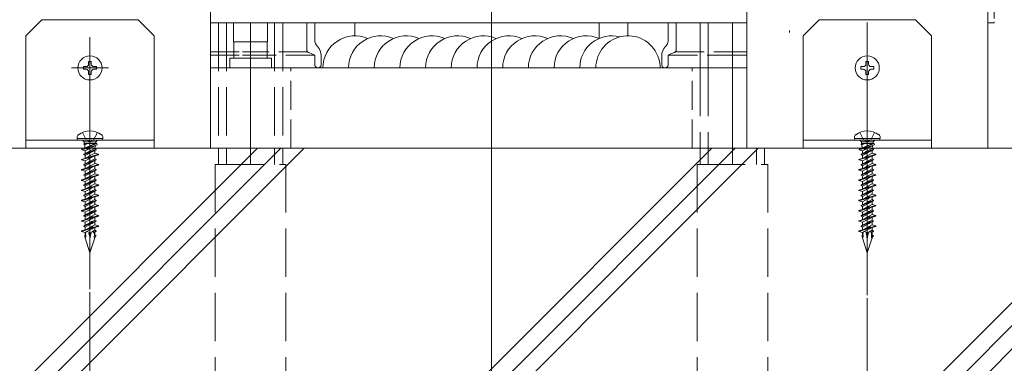
# Model space of a CAD drawing. Extents: x 0 to 4110, y 0 to 6413.
# Drawn here: x 2971 to 3278, y 4709 to 4816 of the extents above; entities that cross this region are included whole.
import ezdxf

# ---------------------------------------------------------------- set-up
doc = ezdxf.new("R2010")
doc.units = 0
for name, pattern in [('YCENTER_1', [13, 10, -1, 1, -1]), ('YDIVIDE_1', [15, 10, -1, 1, -1, 1, -1]), ('YHIDDEN_1', [4, 3, -1])]:
    doc.linetypes.add(name, pattern=pattern)
for name, color, linetype, lineweight in [('YKK_12', 2, 'CONTINUOUS', 13), ('YKK_13', 4, 'CONTINUOUS', 13), ('YKK_D', 6, 'CONTINUOUS', 13), ('YSS_K', 3, 'CONTINUOUS', 13)]:
    doc.layers.add(name, color=color, linetype=linetype, lineweight=lineweight)

msp = doc.modelspace()

# ---------------------------------------------------------------- linework, layer by layer
at = {"layer": 'YKK_12', "ltscale": 10}
msp.add_line((3118, 5329.05), (3118, 4396.05), dxfattribs=at)
at = {"layer": 'YKK_12', "linetype": 'YHIDDEN_1'}
msp.add_line((3274.5, 4839.41), (3274.5, 4815.05), dxfattribs=at)
at = {"layer": 'YKK_12'}
for p, q in [((3030.5, 4815.05), (3197.5, 4815.05)), ((3272.5, 4815.05), (3274.5, 4815.05))]:
    msp.add_line(p, q, dxfattribs=at)
at = {"layer": 'YKK_13'}
for p, q in [((3030.5, 4776.05), (3030.5, 4824.05)), ((3197.5, 4824.05), (3197.5, 4776.05)), ((3272.5, 4776.05), (3272.5, 4824.05)), ((2978, 4816.05), (2973, 4811.05)), ((3008, 4816.05), (2978, 4816.05)), ((3008, 4816.05), (3013, 4811.05)), ((3220, 4816.05), (3215, 4811.05)), ((3250, 4816.05), (3220, 4816.05)), ((3250, 4816.05), (3255, 4811.05)), ((3037.68, 4809.15), (3037.68, 4815.05)), ((3048.32, 4809.15), (3048.32, 4815.05)), ((3062.99, 4809.78), (3062.99, 4815.05)), ((3075.5, 4811.05), (3075.5, 4815.05)), ((3160.5, 4811.05), (3160.5, 4815.05)), ((3173.01, 4809.78), (3173.01, 4815.05)), ((3235, 4730.38), (3235, 4815.22)), ((2973, 4811.05), (2973, 4776.05)), ((2993, 4810.59), (2993, 4732.26)), ((3013, 4776.05), (3013, 4811.05)), ((3210.8, 4812.65), (3210.8, 4812.05)), ((3215, 4811.05), (3215, 4776.05)), ((3255, 4776.05), (3255, 4811.05)), ((2993, 4795.3), (2993, 4806.8)), ((3045.5, 4809.15), (3037.68, 4809.15)), ((3037.8, 4809.15), (3045.5, 4809.15)), ((3037.8, 4804.05), (3037.8, 4809.15)), ((3048.2, 4809.15), (3040.5, 4809.15)), ((3040.5, 4809.15), (3048.32, 4809.15)), ((3048.2, 4804.05), (3048.2, 4809.15)), ((3235, 4795.3), (3235, 4806.8)), ((3036.5, 4804.05), (3045.5, 4804.05)), ((3036.5, 4801.05), (3036.5, 4804.05)), ((3049.5, 4804.05), (3040.5, 4804.05)), ((3049.5, 4801.05), (3049.5, 4804.05)), ((3064.99, 4804.88), (3064.99, 4802.05)), ((3171.01, 4804.88), (3171.01, 4802.05)), ((2987.25, 4801.05), (2998.75, 4801.05)), ((2991.77, 4801.46), (2990.95, 4801.46)), ((2990.95, 4801.46), (2990.95, 4800.64)), ((2990.95, 4800.64), (2991.77, 4800.64)), ((2993.41, 4803.1), (2992.59, 4803.1)), ((2992.59, 4803.1), (2992.59, 4802.28)), ((2993.41, 4802.28), (2993.41, 4803.1)), ((2995.05, 4801.46), (2994.23, 4801.46)), ((2994.23, 4800.64), (2995.05, 4800.64)), ((2995.05, 4800.64), (2995.05, 4801.46)), ((3030.5, 4801.05), (3043, 4801.05)), ((3040.5, 4801.05), (3049.5, 4801.05)), ((3042.99, 4801.05), (3042.98, 4801.05)), ((3063.99, 4801.05), (3042.98, 4801.05)), ((3053, 4801.05), (3197.5, 4801.05)), ((3160.5, 4801.05), (3075.5, 4801.05)), ((3233.77, 4801.46), (3232.95, 4801.46)), ((3232.95, 4801.46), (3232.95, 4800.64)), ((3232.95, 4800.64), (3233.77, 4800.64)), ((3235.41, 4803.1), (3234.59, 4803.1)), ((3234.59, 4803.1), (3234.59, 4802.28)), ((3235.41, 4802.28), (3235.41, 4803.1)), ((3237.05, 4801.46), (3236.23, 4801.46)), ((3236.23, 4800.64), (3237.05, 4800.64)), ((3237.05, 4800.64), (3237.05, 4801.46)), ((2992.59, 4799.82), (2992.59, 4799)), ((2992.59, 4799), (2993.41, 4799)), ((2993.41, 4799), (2993.41, 4799.82)), ((3234.59, 4799.82), (3234.59, 4799)), ((3234.59, 4799), (3235.41, 4799)), ((3235.41, 4799), (3235.41, 4799.82)), ((2993, 4783.55), (2993, 4770.95)), ((2993, 4782.53), (2993, 4742.46)), ((3235, 4783.55), (3235, 4770.95)), ((3235, 4782.53), (3235, 4742.46)), ((2989, 4779.48), (2989, 4779.05)), ((2990.7, 4781), (2991.86, 4778.69)), ((2995.3, 4781), (2994.14, 4778.69)), ((2997, 4779.48), (2997, 4779.05)), ((3231, 4779.48), (3231, 4779.05)), ((3232.7, 4781), (3233.86, 4778.69)), ((3237.3, 4781), (3236.14, 4778.69)), ((3239, 4779.48), (3239, 4779.05)), ((3013, 4778.55), (2973, 4778.55)), ((2989, 4779.05), (2997, 4779.05)), ((2989.5, 4778.55), (2996.5, 4778.55)), ((2992.03, 4776.36), (2990.49, 4775.81)), ((2991.16, 4778.05), (2990.66, 4778.55)), ((2991.83, 4777.5), (2991.13, 4777.21)), ((2991.14, 4777.35), (2991.13, 4777.21)), ((2991.13, 4777.21), (2991.36, 4777.08)), ((2991.61, 4777.55), (2991.14, 4777.35)), ((2991.14, 4777.35), (2991.33, 4777.46)), ((2991.16, 4778.05), (2991.16, 4777.55)), ((2994.84, 4778.05), (2991.16, 4778.05)), ((2994.95, 4777.55), (2991.16, 4777.55)), ((2991.54, 4777.55), (2991.33, 4777.46)), ((2992.33, 4777.55), (2991.36, 4777.08)), ((2991.36, 4777.08), (2991.42, 4776.14)), ((2991.48, 4775.3), (2994.49, 4776.85)), ((2991.83, 4777.55), (2991.83, 4777.5)), ((2991.83, 4777.5), (2992.05, 4777.42)), ((2991.86, 4778.69), (2993, 4778.08)), ((2991.89, 4776.03), (2992.03, 4776.36)), ((2992.05, 4777.42), (2991.99, 4777.55)), ((2992.1, 4776.38), (2992.03, 4776.36)), ((2994.55, 4777.55), (2992.1, 4776.38)), ((2992.1, 4776.38), (2992.26, 4775.71)), ((2992.28, 4776.46), (2992.27, 4775.71)), ((2992.27, 4775.71), (2992.62, 4776.26)), ((2992.31, 4776.46), (2992.28, 4776.46)), ((2995.16, 4777.49), (2992.31, 4776.46)), ((2992.62, 4776.26), (2992.31, 4776.46)), ((2995.24, 4777.09), (2992.62, 4776.26)), ((2994.14, 4778.69), (2993, 4778.08)), ((2994.63, 4776.9), (2994.56, 4775.93)), ((2995.34, 4778.55), (2994.84, 4778.05)), ((2994.84, 4778.05), (2994.84, 4777.55)), ((2995.16, 4777.49), (2994.92, 4777.55)), ((2995.16, 4777.49), (2995.24, 4777.09)), ((3255, 4778.55), (3215, 4778.55)), ((3231, 4779.05), (3239, 4779.05)), ((3231.5, 4778.55), (3238.5, 4778.55)), ((3234.03, 4776.36), (3232.49, 4775.81)), ((3233.16, 4778.05), (3232.66, 4778.55)), ((3233.83, 4777.5), (3233.13, 4777.21)), ((3233.14, 4777.35), (3233.13, 4777.21)), ((3233.13, 4777.21), (3233.36, 4777.08)), ((3233.61, 4777.55), (3233.14, 4777.35)), ((3233.14, 4777.35), (3233.33, 4777.46)), ((3233.16, 4778.05), (3233.16, 4777.55)), ((3236.84, 4778.05), (3233.16, 4778.05)), ((3236.95, 4777.55), (3233.16, 4777.55)), ((3233.54, 4777.55), (3233.33, 4777.46)), ((3234.33, 4777.55), (3233.36, 4777.08)), ((3233.36, 4777.08), (3233.42, 4776.14)), ((3233.48, 4775.3), (3236.49, 4776.85)), ((3233.83, 4777.55), (3233.83, 4777.5)), ((3233.83, 4777.5), (3234.05, 4777.42)), ((3233.86, 4778.69), (3235, 4778.08)), ((3233.89, 4776.03), (3234.03, 4776.36)), ((3234.05, 4777.42), (3233.99, 4777.55)), ((3234.1, 4776.38), (3234.03, 4776.36)), ((3236.55, 4777.55), (3234.1, 4776.38)), ((3234.1, 4776.38), (3234.26, 4775.71)), ((3234.28, 4776.46), (3234.27, 4775.71)), ((3234.27, 4775.71), (3234.62, 4776.26)), ((3234.31, 4776.46), (3234.28, 4776.46)), ((3237.16, 4777.49), (3234.31, 4776.46)), ((3234.62, 4776.26), (3234.31, 4776.46)), ((3237.24, 4777.09), (3234.62, 4776.26)), ((3236.14, 4778.69), (3235, 4778.08)), ((3236.63, 4776.9), (3236.56, 4775.93)), ((3237.34, 4778.55), (3236.84, 4778.05)), ((3236.84, 4778.05), (3236.84, 4777.55)), ((3237.16, 4777.49), (3236.92, 4777.55)), ((3237.16, 4777.49), (3237.24, 4777.09)), ((2955.5, 4776.05), (3030.5, 4776.05)), ((2983, 4776.05), (3023, 4776.05)), ((2992.37, 4773.19), (2990.33, 4772.58)), ((2992.38, 4773.04), (2990.33, 4772.43)), ((2991.89, 4776.03), (2990.45, 4775.58)), ((2990.49, 4775.81), (2990.45, 4775.58)), ((2990.45, 4775.58), (2991.48, 4775.3)), ((2992.31, 4774.65), (2991.1, 4774.15)), ((2992.31, 4774.55), (2991.1, 4774.05)), ((2991.1, 4774.15), (2991.5, 4774.38)), ((2991.1, 4774.15), (2991.1, 4774.05)), ((2991.1, 4774.05), (2991.5, 4773.82)), ((2994.5, 4775.97), (2991.5, 4774.38)), ((2994.5, 4775.41), (2991.5, 4773.82)), ((2991.5, 4775.3), (2991.5, 4774.38)), ((2991.5, 4773.82), (2991.5, 4772.93)), ((2991.5, 4772.12), (2994.35, 4773.63)), ((2994.5, 4774.49), (2991.65, 4772.97)), ((2992.26, 4775.71), (2991.89, 4776.03)), ((2992.31, 4774.65), (2992.7, 4775.01)), ((2992.31, 4774.55), (2992.31, 4774.65)), ((2992.72, 4774.46), (2992.31, 4774.55)), ((2992.37, 4773.19), (2992.76, 4773.56)), ((2992.38, 4773.04), (2992.37, 4773.19)), ((2992.79, 4772.8), (2992.38, 4773.04)), ((2992.7, 4775.01), (2993.1, 4774.98)), ((2992.7, 4775.01), (2992.72, 4774.46)), ((2993.1, 4774.88), (2992.72, 4774.46)), ((2992.76, 4773.56), (2993.16, 4773.43)), ((2992.76, 4773.56), (2992.79, 4772.8)), ((2993.17, 4773.28), (2992.79, 4772.8)), ((2994.9, 4775.74), (2993.1, 4774.98)), ((2994.9, 4775.64), (2993.1, 4774.88)), ((2993.1, 4774.98), (2993.1, 4774.88)), ((2995.67, 4774.17), (2993.16, 4773.43)), ((2993.16, 4773.43), (2993.17, 4773.28)), ((2995.67, 4774.02), (2993.17, 4773.28)), ((2994.9, 4775.74), (2994.5, 4775.97)), ((2994.9, 4775.64), (2994.5, 4775.41)), ((2994.5, 4775.41), (2994.5, 4774.49)), ((2995.67, 4774.17), (2994.5, 4774.49)), ((2994.5, 4773.67), (2994.5, 4772.79)), ((2994.9, 4775.74), (2994.9, 4775.64)), ((2995.67, 4774.17), (2995.67, 4774.02)), ((3197.5, 4776.05), (3272.5, 4776.05)), ((3215, 4776.05), (3255, 4776.05)), ((3234.37, 4773.19), (3232.33, 4772.58)), ((3234.38, 4773.04), (3232.33, 4772.43)), ((3233.89, 4776.03), (3232.45, 4775.58)), ((3232.49, 4775.81), (3232.45, 4775.58)), ((3232.45, 4775.58), (3233.48, 4775.3)), ((3234.31, 4774.65), (3233.1, 4774.15)), ((3234.31, 4774.55), (3233.1, 4774.05)), ((3233.1, 4774.15), (3233.5, 4774.38)), ((3233.1, 4774.15), (3233.1, 4774.05)), ((3233.1, 4774.05), (3233.5, 4773.82)), ((3236.5, 4775.97), (3233.5, 4774.38)), ((3236.5, 4775.41), (3233.5, 4773.82)), ((3233.5, 4775.3), (3233.5, 4774.38)), ((3233.5, 4773.82), (3233.5, 4772.93)), ((3233.5, 4772.12), (3236.35, 4773.63)), ((3236.5, 4774.49), (3233.65, 4772.97)), ((3234.26, 4775.71), (3233.89, 4776.03)), ((3234.31, 4774.65), (3234.7, 4775.01)), ((3234.31, 4774.55), (3234.31, 4774.65)), ((3234.72, 4774.46), (3234.31, 4774.55)), ((3234.37, 4773.19), (3234.76, 4773.56)), ((3234.38, 4773.04), (3234.37, 4773.19)), ((3234.79, 4772.8), (3234.38, 4773.04)), ((3234.7, 4775.01), (3235.1, 4774.98)), ((3234.7, 4775.01), (3234.72, 4774.46)), ((3235.1, 4774.88), (3234.72, 4774.46)), ((3234.76, 4773.56), (3235.16, 4773.43)), ((3234.76, 4773.56), (3234.79, 4772.8)), ((3235.17, 4773.28), (3234.79, 4772.8)), ((3236.9, 4775.74), (3235.1, 4774.98)), ((3236.9, 4775.64), (3235.1, 4774.88)), ((3235.1, 4774.98), (3235.1, 4774.88)), ((3237.67, 4774.17), (3235.16, 4773.43)), ((3235.16, 4773.43), (3235.17, 4773.28)), ((3237.67, 4774.02), (3235.17, 4773.28)), ((3236.9, 4775.74), (3236.5, 4775.97)), ((3236.9, 4775.64), (3236.5, 4775.41)), ((3236.5, 4775.41), (3236.5, 4774.49)), ((3237.67, 4774.17), (3236.5, 4774.49)), ((3236.5, 4773.67), (3236.5, 4772.79)), ((3236.9, 4775.74), (3236.9, 4775.64)), ((3237.67, 4774.17), (3237.67, 4774.02)), ((2990.33, 4772.58), (2990.33, 4772.43)), ((2990.33, 4772.43), (2991.5, 4772.12)), ((2992.5, 4770.05), (2990.33, 4769.4)), ((2992.44, 4771.53), (2991.1, 4770.97)), ((2992.45, 4771.43), (2991.1, 4770.87)), ((2991.1, 4770.97), (2991.5, 4771.2)), ((2991.1, 4770.97), (2991.1, 4770.87)), ((2991.1, 4770.87), (2991.5, 4770.64)), ((2994.5, 4772.79), (2991.5, 4771.2)), ((2994.5, 4772.23), (2991.5, 4770.64)), ((2991.5, 4772.12), (2991.5, 4771.2)), ((2991.5, 4770.64), (2991.5, 4769.75)), ((2991.5, 4768.94), (2994.35, 4770.45)), ((2994.5, 4771.31), (2991.65, 4769.79)), ((2992.44, 4771.53), (2992.83, 4771.9)), ((2992.45, 4771.43), (2992.44, 4771.53)), ((2992.85, 4771.35), (2992.45, 4771.43)), ((2992.5, 4770.05), (2992.89, 4770.45)), ((2992.51, 4769.9), (2992.5, 4770.05)), ((2992.83, 4771.9), (2993.23, 4771.86)), ((2992.83, 4771.9), (2992.85, 4771.35)), ((2993.23, 4771.76), (2992.85, 4771.35)), ((2992.89, 4770.45), (2993.29, 4770.28)), ((2992.89, 4770.45), (2992.92, 4769.69)), ((2993.3, 4770.14), (2992.92, 4769.69)), ((2994.9, 4772.56), (2993.23, 4771.86)), ((2994.9, 4772.46), (2993.23, 4771.76)), ((2993.23, 4771.86), (2993.23, 4771.76)), ((2995.67, 4770.99), (2993.29, 4770.28)), ((2993.29, 4770.28), (2993.3, 4770.14)), ((2995.67, 4770.84), (2993.3, 4770.14)), ((2994.9, 4772.56), (2994.5, 4772.79)), ((2994.9, 4772.46), (2994.5, 4772.23)), ((2994.5, 4772.23), (2994.5, 4771.31)), ((2995.67, 4770.99), (2994.5, 4771.31)), ((2994.5, 4770.49), (2994.5, 4769.61)), ((2994.9, 4772.56), (2994.9, 4772.46)), ((2995.67, 4770.99), (2995.67, 4770.84)), ((3232.33, 4772.58), (3232.33, 4772.43)), ((3232.33, 4772.43), (3233.5, 4772.12)), ((3234.5, 4770.05), (3232.33, 4769.4)), ((3234.44, 4771.53), (3233.1, 4770.97)), ((3234.45, 4771.43), (3233.1, 4770.87)), ((3233.1, 4770.97), (3233.5, 4771.2)), ((3233.1, 4770.97), (3233.1, 4770.87)), ((3233.1, 4770.87), (3233.5, 4770.64)), ((3236.5, 4772.79), (3233.5, 4771.2)), ((3236.5, 4772.23), (3233.5, 4770.64)), ((3233.5, 4772.12), (3233.5, 4771.2)), ((3233.5, 4770.64), (3233.5, 4769.75)), ((3233.5, 4768.94), (3236.35, 4770.45)), ((3236.5, 4771.31), (3233.65, 4769.79)), ((3234.44, 4771.53), (3234.83, 4771.9)), ((3234.45, 4771.43), (3234.44, 4771.53)), ((3234.85, 4771.35), (3234.45, 4771.43)), ((3234.5, 4770.05), (3234.89, 4770.45)), ((3234.51, 4769.9), (3234.5, 4770.05)), ((3234.83, 4771.9), (3235.23, 4771.86)), ((3234.83, 4771.9), (3234.85, 4771.35)), ((3235.23, 4771.76), (3234.85, 4771.35)), ((3234.89, 4770.45), (3235.29, 4770.28)), ((3234.89, 4770.45), (3234.92, 4769.69)), ((3235.3, 4770.14), (3234.92, 4769.69)), ((3236.9, 4772.56), (3235.23, 4771.86)), ((3236.9, 4772.46), (3235.23, 4771.76)), ((3235.23, 4771.86), (3235.23, 4771.76)), ((3237.67, 4770.99), (3235.29, 4770.28)), ((3235.29, 4770.28), (3235.3, 4770.14)), ((3237.67, 4770.84), (3235.3, 4770.14)), ((3236.9, 4772.56), (3236.5, 4772.79)), ((3236.9, 4772.46), (3236.5, 4772.23)), ((3236.5, 4772.23), (3236.5, 4771.31)), ((3237.67, 4770.99), (3236.5, 4771.31)), ((3236.5, 4770.49), (3236.5, 4769.61)), ((3236.9, 4772.56), (3236.9, 4772.46)), ((3237.67, 4770.99), (3237.67, 4770.84)), ((2992.51, 4769.9), (2990.33, 4769.25)), ((2990.33, 4769.4), (2990.33, 4769.25)), ((2990.33, 4769.25), (2991.5, 4768.94)), ((2992.64, 4766.91), (2990.33, 4766.22)), ((2992.57, 4768.4), (2991.1, 4767.79)), ((2992.58, 4768.3), (2991.1, 4767.69)), ((2991.1, 4767.79), (2991.5, 4768.02)), ((2991.1, 4767.79), (2991.1, 4767.69)), ((2991.1, 4767.69), (2991.5, 4767.46)), ((2994.5, 4769.61), (2991.5, 4768.02)), ((2994.5, 4769.05), (2991.5, 4767.46)), ((2991.5, 4768.94), (2991.5, 4768.02)), ((2991.5, 4767.46), (2991.5, 4766.57)), ((2991.5, 4765.76), (2994.35, 4767.27)), ((2994.5, 4768.13), (2991.65, 4766.61)), ((2992.92, 4769.69), (2992.51, 4769.9)), ((2992.57, 4768.4), (2992.96, 4768.79)), ((2992.58, 4768.3), (2992.57, 4768.4)), ((2992.98, 4768.24), (2992.58, 4768.3)), ((2992.64, 4766.91), (2993.02, 4767.34)), ((2992.64, 4766.76), (2992.64, 4766.91)), ((2992.96, 4768.79), (2993.36, 4768.73)), ((2992.96, 4768.79), (2992.98, 4768.24)), ((2993.36, 4768.63), (2992.98, 4768.24)), ((2993.02, 4767.34), (2993.43, 4767.14)), ((2993.02, 4767.34), (2993.05, 4766.58)), ((2993.43, 4767), (2993.05, 4766.58)), ((2994.9, 4769.38), (2993.36, 4768.73)), ((2994.9, 4769.28), (2993.36, 4768.63)), ((2993.36, 4768.73), (2993.36, 4768.63)), ((2995.67, 4767.81), (2993.43, 4767.14)), ((2995.67, 4767.66), (2993.43, 4767)), ((2993.43, 4767.14), (2993.43, 4767)), ((2994.9, 4769.38), (2994.5, 4769.61)), ((2994.9, 4769.28), (2994.5, 4769.05)), ((2994.5, 4769.05), (2994.5, 4768.13)), ((2995.67, 4767.81), (2994.5, 4768.13)), ((2994.5, 4767.31), (2994.5, 4766.43)), ((2994.9, 4769.38), (2994.9, 4769.28)), ((2995.67, 4767.81), (2995.67, 4767.66)), ((3234.51, 4769.9), (3232.33, 4769.25)), ((3232.33, 4769.4), (3232.33, 4769.25)), ((3232.33, 4769.25), (3233.5, 4768.94)), ((3234.64, 4766.91), (3232.33, 4766.22)), ((3234.57, 4768.4), (3233.1, 4767.79)), ((3234.58, 4768.3), (3233.1, 4767.69)), ((3233.1, 4767.79), (3233.5, 4768.02)), ((3233.1, 4767.79), (3233.1, 4767.69)), ((3233.1, 4767.69), (3233.5, 4767.46)), ((3236.5, 4769.61), (3233.5, 4768.02)), ((3236.5, 4769.05), (3233.5, 4767.46)), ((3233.5, 4768.94), (3233.5, 4768.02)), ((3233.5, 4767.46), (3233.5, 4766.57)), ((3233.5, 4765.76), (3236.35, 4767.27)), ((3236.5, 4768.13), (3233.65, 4766.61)), ((3234.92, 4769.69), (3234.51, 4769.9)), ((3234.57, 4768.4), (3234.96, 4768.79)), ((3234.58, 4768.3), (3234.57, 4768.4)), ((3234.98, 4768.24), (3234.58, 4768.3)), ((3234.64, 4766.91), (3235.02, 4767.34)), ((3234.64, 4766.76), (3234.64, 4766.91)), ((3234.96, 4768.79), (3235.36, 4768.73)), ((3234.96, 4768.79), (3234.98, 4768.24)), ((3235.36, 4768.63), (3234.98, 4768.24)), ((3235.02, 4767.34), (3235.43, 4767.14)), ((3235.02, 4767.34), (3235.05, 4766.58)), ((3235.43, 4767), (3235.05, 4766.58)), ((3236.9, 4769.38), (3235.36, 4768.73)), ((3236.9, 4769.28), (3235.36, 4768.63)), ((3235.36, 4768.73), (3235.36, 4768.63)), ((3237.67, 4767.81), (3235.43, 4767.14)), ((3237.67, 4767.66), (3235.43, 4767)), ((3235.43, 4767.14), (3235.43, 4767)), ((3236.9, 4769.38), (3236.5, 4769.61)), ((3236.9, 4769.28), (3236.5, 4769.05)), ((3236.5, 4769.05), (3236.5, 4768.13)), ((3237.67, 4767.81), (3236.5, 4768.13)), ((3236.5, 4767.31), (3236.5, 4766.43)), ((3236.9, 4769.38), (3236.9, 4769.28)), ((3237.67, 4767.81), (3237.67, 4767.66)), ((2992.64, 4766.76), (2990.33, 4766.07)), ((2990.33, 4766.22), (2990.33, 4766.07)), ((2990.33, 4766.07), (2991.5, 4765.76)), ((2992.7, 4765.28), (2991.1, 4764.61)), ((2992.71, 4765.18), (2991.1, 4764.51)), ((2991.1, 4764.61), (2991.5, 4764.84)), ((2991.1, 4764.61), (2991.1, 4764.51)), ((2991.1, 4764.51), (2991.5, 4764.28)), ((2994.5, 4766.43), (2991.5, 4764.84)), ((2994.5, 4765.87), (2991.5, 4764.28)), ((2991.5, 4765.76), (2991.5, 4764.84)), ((2991.5, 4764.28), (2991.5, 4763.39)), ((2991.5, 4762.58), (2994.35, 4764.09)), ((2994.5, 4764.95), (2991.65, 4763.43)), ((2993.05, 4766.58), (2992.64, 4766.76)), ((2992.7, 4765.28), (2993.09, 4765.68)), ((2992.71, 4765.18), (2992.7, 4765.28)), ((2993.11, 4765.13), (2992.71, 4765.18)), ((2992.77, 4763.77), (2993.15, 4764.23)), ((2993.09, 4765.68), (2993.49, 4765.61)), ((2993.09, 4765.68), (2993.11, 4765.13)), ((2993.5, 4765.51), (2993.11, 4765.13)), ((2993.15, 4764.23), (2993.56, 4764)), ((2993.15, 4764.23), (2993.18, 4763.47)), ((2993.56, 4763.85), (2993.18, 4763.47)), ((2994.9, 4766.2), (2993.49, 4765.61)), ((2993.49, 4765.61), (2993.5, 4765.51)), ((2994.9, 4766.1), (2993.5, 4765.51)), ((2995.67, 4764.63), (2993.56, 4764)), ((2995.67, 4764.48), (2993.56, 4763.85)), ((2993.56, 4764), (2993.56, 4763.85)), ((2994.9, 4766.2), (2994.5, 4766.43)), ((2994.9, 4766.1), (2994.5, 4765.87)), ((2994.5, 4765.87), (2994.5, 4764.95)), ((2995.67, 4764.63), (2994.5, 4764.95)), ((2994.5, 4764.13), (2994.5, 4763.25)), ((2994.9, 4766.2), (2994.9, 4766.1)), ((2995.67, 4764.63), (2995.67, 4764.48)), ((3234.64, 4766.76), (3232.33, 4766.07)), ((3232.33, 4766.22), (3232.33, 4766.07)), ((3232.33, 4766.07), (3233.5, 4765.76)), ((3234.7, 4765.28), (3233.1, 4764.61)), ((3234.71, 4765.18), (3233.1, 4764.51)), ((3233.1, 4764.61), (3233.5, 4764.84)), ((3233.1, 4764.61), (3233.1, 4764.51)), ((3233.1, 4764.51), (3233.5, 4764.28)), ((3236.5, 4766.43), (3233.5, 4764.84)), ((3236.5, 4765.87), (3233.5, 4764.28)), ((3233.5, 4765.76), (3233.5, 4764.84)), ((3233.5, 4764.28), (3233.5, 4763.39)), ((3233.5, 4762.58), (3236.35, 4764.09)), ((3236.5, 4764.95), (3233.65, 4763.43)), ((3235.05, 4766.58), (3234.64, 4766.76)), ((3234.7, 4765.28), (3235.09, 4765.68)), ((3234.71, 4765.18), (3234.7, 4765.28)), ((3235.11, 4765.13), (3234.71, 4765.18)), ((3234.77, 4763.77), (3235.15, 4764.23)), ((3235.09, 4765.68), (3235.49, 4765.61)), ((3235.09, 4765.68), (3235.11, 4765.13)), ((3235.5, 4765.51), (3235.11, 4765.13)), ((3235.15, 4764.23), (3235.56, 4764)), ((3235.15, 4764.23), (3235.18, 4763.47)), ((3235.56, 4763.85), (3235.18, 4763.47)), ((3236.9, 4766.2), (3235.49, 4765.61)), ((3235.49, 4765.61), (3235.5, 4765.51)), ((3236.9, 4766.1), (3235.5, 4765.51)), ((3237.67, 4764.63), (3235.56, 4764)), ((3237.67, 4764.48), (3235.56, 4763.85)), ((3235.56, 4764), (3235.56, 4763.85)), ((3236.9, 4766.2), (3236.5, 4766.43)), ((3236.9, 4766.1), (3236.5, 4765.87)), ((3236.5, 4765.87), (3236.5, 4764.95)), ((3237.67, 4764.63), (3236.5, 4764.95)), ((3236.5, 4764.13), (3236.5, 4763.25)), ((3236.9, 4766.2), (3236.9, 4766.1)), ((3237.67, 4764.63), (3237.67, 4764.48)), ((2992.77, 4763.77), (2990.33, 4763.04)), ((2992.77, 4763.62), (2990.33, 4762.89)), ((2990.33, 4763.04), (2990.33, 4762.89)), ((2990.33, 4762.89), (2991.5, 4762.58)), ((2992.84, 4762.15), (2991.1, 4761.43)), ((2992.84, 4762.05), (2991.1, 4761.33)), ((2991.1, 4761.43), (2991.5, 4761.66)), ((2991.1, 4761.43), (2991.1, 4761.33)), ((2991.1, 4761.33), (2991.5, 4761.1)), ((2994.5, 4763.25), (2991.5, 4761.66)), ((2994.5, 4762.69), (2991.5, 4761.1)), ((2991.5, 4762.58), (2991.5, 4761.66)), ((2991.5, 4761.1), (2991.5, 4760.21)), ((2991.5, 4759.4), (2994.35, 4760.91)), ((2994.5, 4761.77), (2991.65, 4760.25)), ((2992.77, 4763.62), (2992.77, 4763.77)), ((2993.18, 4763.47), (2992.77, 4763.62)), ((2992.84, 4762.15), (2993.22, 4762.57)), ((2992.84, 4762.05), (2992.84, 4762.15)), ((2993.24, 4762.02), (2992.84, 4762.05)), ((2992.9, 4760.63), (2993.28, 4761.12)), ((2993.22, 4762.57), (2993.62, 4762.48)), ((2993.22, 4762.57), (2993.24, 4762.02)), ((2993.63, 4762.38), (2993.24, 4762.02)), ((2993.28, 4761.12), (2993.69, 4760.86)), ((2993.28, 4761.12), (2993.31, 4760.36)), ((2994.9, 4763.02), (2993.62, 4762.48)), ((2993.62, 4762.48), (2993.63, 4762.38)), ((2994.9, 4762.92), (2993.63, 4762.38)), ((2995.67, 4761.45), (2993.69, 4760.86)), ((2993.69, 4760.86), (2993.7, 4760.71)), ((2995.67, 4761.3), (2993.7, 4760.71)), ((2994.9, 4763.02), (2994.5, 4763.25)), ((2994.9, 4762.92), (2994.5, 4762.69)), ((2994.5, 4762.69), (2994.5, 4761.77)), ((2995.67, 4761.45), (2994.5, 4761.77)), ((2994.5, 4760.95), (2994.5, 4760.07)), ((2994.9, 4763.02), (2994.9, 4762.92)), ((2995.67, 4761.45), (2995.67, 4761.3)), ((3234.77, 4763.77), (3232.33, 4763.04)), ((3234.77, 4763.62), (3232.33, 4762.89)), ((3232.33, 4763.04), (3232.33, 4762.89)), ((3232.33, 4762.89), (3233.5, 4762.58)), ((3234.84, 4762.15), (3233.1, 4761.43)), ((3234.84, 4762.05), (3233.1, 4761.33)), ((3233.1, 4761.43), (3233.5, 4761.66)), ((3233.1, 4761.43), (3233.1, 4761.33)), ((3233.1, 4761.33), (3233.5, 4761.1)), ((3236.5, 4763.25), (3233.5, 4761.66)), ((3236.5, 4762.69), (3233.5, 4761.1)), ((3233.5, 4762.58), (3233.5, 4761.66)), ((3233.5, 4761.1), (3233.5, 4760.21)), ((3233.5, 4759.4), (3236.35, 4760.91)), ((3236.5, 4761.77), (3233.65, 4760.25)), ((3234.77, 4763.62), (3234.77, 4763.77)), ((3235.18, 4763.47), (3234.77, 4763.62)), ((3234.84, 4762.15), (3235.22, 4762.57)), ((3234.84, 4762.05), (3234.84, 4762.15)), ((3235.24, 4762.02), (3234.84, 4762.05)), ((3234.9, 4760.63), (3235.28, 4761.12)), ((3235.22, 4762.57), (3235.62, 4762.48)), ((3235.22, 4762.57), (3235.24, 4762.02)), ((3235.63, 4762.38), (3235.24, 4762.02)), ((3235.28, 4761.12), (3235.69, 4760.86)), ((3235.28, 4761.12), (3235.31, 4760.36)), ((3236.9, 4763.02), (3235.62, 4762.48)), ((3235.62, 4762.48), (3235.63, 4762.38)), ((3236.9, 4762.92), (3235.63, 4762.38)), ((3237.67, 4761.45), (3235.69, 4760.86)), ((3235.69, 4760.86), (3235.7, 4760.71)), ((3237.67, 4761.3), (3235.7, 4760.71)), ((3236.9, 4763.02), (3236.5, 4763.25)), ((3236.9, 4762.92), (3236.5, 4762.69)), ((3236.5, 4762.69), (3236.5, 4761.77)), ((3237.67, 4761.45), (3236.5, 4761.77)), ((3236.5, 4760.95), (3236.5, 4760.07)), ((3236.9, 4763.02), (3236.9, 4762.92)), ((3237.67, 4761.45), (3237.67, 4761.3)), ((2992.9, 4760.63), (2990.33, 4759.86)), ((2992.91, 4760.48), (2990.33, 4759.71)), ((2990.33, 4759.86), (2990.33, 4759.71)), ((2990.33, 4759.71), (2991.5, 4759.4)), ((2992.97, 4759.03), (2991.1, 4758.25)), ((2992.97, 4758.93), (2991.1, 4758.15)), ((2991.1, 4758.25), (2991.5, 4758.48)), ((2991.1, 4758.25), (2991.1, 4758.15)), ((2991.1, 4758.15), (2991.5, 4757.92)), ((2994.5, 4760.07), (2991.5, 4758.48)), ((2994.5, 4759.51), (2991.5, 4757.92)), ((2991.5, 4759.4), (2991.5, 4758.48)), ((2991.5, 4757.92), (2991.5, 4757.03)), ((2991.5, 4756.22), (2994.35, 4757.73)), ((2994.5, 4758.59), (2991.65, 4757.07)), ((2992.91, 4760.48), (2992.9, 4760.63)), ((2993.31, 4760.36), (2992.91, 4760.48)), ((2992.97, 4759.03), (2993.35, 4759.46)), ((2992.97, 4758.93), (2992.97, 4759.03)), ((2993.37, 4758.91), (2992.97, 4758.93)), ((2993.03, 4757.49), (2993.41, 4758.01)), ((2993.7, 4760.71), (2993.31, 4760.36)), ((2993.35, 4759.46), (2993.75, 4759.36)), ((2993.35, 4759.46), (2993.37, 4758.91)), ((2993.76, 4759.26), (2993.37, 4758.91)), ((2993.41, 4758.01), (2993.82, 4757.72)), ((2993.41, 4758.01), (2993.44, 4757.25)), ((2994.9, 4759.84), (2993.75, 4759.36)), ((2993.75, 4759.36), (2993.76, 4759.26)), ((2994.9, 4759.74), (2993.76, 4759.26)), ((2995.67, 4758.27), (2993.82, 4757.72)), ((2993.82, 4757.72), (2993.83, 4757.57)), ((2995.67, 4758.12), (2993.83, 4757.57)), ((2994.9, 4759.84), (2994.5, 4760.07)), ((2994.9, 4759.74), (2994.5, 4759.51)), ((2994.5, 4759.51), (2994.5, 4758.59)), ((2995.67, 4758.27), (2994.5, 4758.59)), ((2994.5, 4757.77), (2994.5, 4756.89)), ((2994.9, 4759.84), (2994.9, 4759.74)), ((2995.67, 4758.27), (2995.67, 4758.12)), ((3234.9, 4760.63), (3232.33, 4759.86)), ((3234.91, 4760.48), (3232.33, 4759.71)), ((3232.33, 4759.86), (3232.33, 4759.71)), ((3232.33, 4759.71), (3233.5, 4759.4)), ((3234.97, 4759.03), (3233.1, 4758.25)), ((3234.97, 4758.93), (3233.1, 4758.15)), ((3233.1, 4758.25), (3233.5, 4758.48)), ((3233.1, 4758.25), (3233.1, 4758.15)), ((3233.1, 4758.15), (3233.5, 4757.92)), ((3236.5, 4760.07), (3233.5, 4758.48)), ((3236.5, 4759.51), (3233.5, 4757.92)), ((3233.5, 4759.4), (3233.5, 4758.48)), ((3233.5, 4757.92), (3233.5, 4757.03)), ((3233.5, 4756.22), (3236.35, 4757.73)), ((3236.5, 4758.59), (3233.65, 4757.07)), ((3234.91, 4760.48), (3234.9, 4760.63)), ((3235.31, 4760.36), (3234.91, 4760.48)), ((3234.97, 4759.03), (3235.35, 4759.46)), ((3234.97, 4758.93), (3234.97, 4759.03)), ((3235.37, 4758.91), (3234.97, 4758.93)), ((3235.03, 4757.49), (3235.41, 4758.01)), ((3235.7, 4760.71), (3235.31, 4760.36)), ((3235.35, 4759.46), (3235.75, 4759.36)), ((3235.35, 4759.46), (3235.37, 4758.91)), ((3235.76, 4759.26), (3235.37, 4758.91)), ((3235.41, 4758.01), (3235.82, 4757.72)), ((3235.41, 4758.01), (3235.44, 4757.25)), ((3236.9, 4759.84), (3235.75, 4759.36)), ((3235.75, 4759.36), (3235.76, 4759.26)), ((3236.9, 4759.74), (3235.76, 4759.26)), ((3237.67, 4758.27), (3235.82, 4757.72)), ((3235.82, 4757.72), (3235.83, 4757.57)), ((3237.67, 4758.12), (3235.83, 4757.57)), ((3236.9, 4759.84), (3236.5, 4760.07)), ((3236.9, 4759.74), (3236.5, 4759.51)), ((3236.5, 4759.51), (3236.5, 4758.59)), ((3237.67, 4758.27), (3236.5, 4758.59)), ((3236.5, 4757.77), (3236.5, 4756.89)), ((3236.9, 4759.84), (3236.9, 4759.74)), ((3237.67, 4758.27), (3237.67, 4758.12)), ((2993.03, 4757.49), (2990.33, 4756.68)), ((2993.04, 4757.34), (2990.33, 4756.53)), ((2990.33, 4756.68), (2990.33, 4756.53)), ((2990.33, 4756.53), (2991.5, 4756.22)), ((2993.1, 4755.9), (2991.1, 4755.07)), ((2993.1, 4755.8), (2991.1, 4754.97)), ((2991.1, 4755.07), (2991.5, 4755.3)), ((2991.1, 4755.07), (2991.1, 4754.97)), ((2991.1, 4754.97), (2991.5, 4754.74)), ((2994.5, 4756.89), (2991.5, 4755.3)), ((2994.5, 4756.33), (2991.5, 4754.74)), ((2991.5, 4756.22), (2991.5, 4755.3)), ((2991.5, 4754.74), (2991.5, 4753.85)), ((2994.5, 4755.41), (2991.65, 4753.89)), ((2993.04, 4757.34), (2993.03, 4757.49)), ((2993.44, 4757.25), (2993.04, 4757.34)), ((2993.1, 4755.9), (2993.48, 4756.35)), ((2993.1, 4755.8), (2993.1, 4755.9)), ((2993.5, 4755.8), (2993.1, 4755.8)), ((2993.16, 4754.35), (2993.54, 4754.9)), ((2993.83, 4757.57), (2993.44, 4757.25)), ((2993.48, 4756.35), (2993.89, 4756.23)), ((2993.48, 4756.35), (2993.5, 4755.8)), ((2993.89, 4756.13), (2993.5, 4755.8)), ((2993.54, 4754.9), (2993.95, 4754.58)), ((2993.54, 4754.9), (2993.57, 4754.14)), ((2994.9, 4756.66), (2993.89, 4756.23)), ((2994.9, 4756.56), (2993.89, 4756.13)), ((2993.89, 4756.23), (2993.89, 4756.13)), ((2995.67, 4755.09), (2993.95, 4754.58)), ((2995.67, 4754.94), (2993.96, 4754.43)), ((2994.9, 4756.66), (2994.5, 4756.89)), ((2994.9, 4756.56), (2994.5, 4756.33)), ((2994.5, 4756.33), (2994.5, 4755.41)), ((2995.67, 4755.09), (2994.5, 4755.41)), ((2994.9, 4756.66), (2994.9, 4756.56)), ((2995.67, 4755.09), (2995.67, 4754.94)), ((3235.03, 4757.49), (3232.33, 4756.68)), ((3235.04, 4757.34), (3232.33, 4756.53)), ((3232.33, 4756.68), (3232.33, 4756.53)), ((3232.33, 4756.53), (3233.5, 4756.22)), ((3235.1, 4755.9), (3233.1, 4755.07)), ((3235.1, 4755.8), (3233.1, 4754.97)), ((3233.1, 4755.07), (3233.5, 4755.3)), ((3233.1, 4755.07), (3233.1, 4754.97)), ((3233.1, 4754.97), (3233.5, 4754.74)), ((3236.5, 4756.89), (3233.5, 4755.3)), ((3236.5, 4756.33), (3233.5, 4754.74)), ((3233.5, 4756.22), (3233.5, 4755.3)), ((3233.5, 4754.74), (3233.5, 4753.85)), ((3236.5, 4755.41), (3233.65, 4753.89)), ((3235.04, 4757.34), (3235.03, 4757.49)), ((3235.44, 4757.25), (3235.04, 4757.34)), ((3235.1, 4755.9), (3235.48, 4756.35)), ((3235.1, 4755.8), (3235.1, 4755.9)), ((3235.5, 4755.8), (3235.1, 4755.8)), ((3235.16, 4754.35), (3235.54, 4754.9)), ((3235.83, 4757.57), (3235.44, 4757.25)), ((3235.48, 4756.35), (3235.89, 4756.23)), ((3235.48, 4756.35), (3235.5, 4755.8)), ((3235.89, 4756.13), (3235.5, 4755.8)), ((3235.54, 4754.9), (3235.95, 4754.58)), ((3235.54, 4754.9), (3235.57, 4754.14)), ((3236.9, 4756.66), (3235.89, 4756.23)), ((3236.9, 4756.56), (3235.89, 4756.13)), ((3235.89, 4756.23), (3235.89, 4756.13)), ((3237.67, 4755.09), (3235.95, 4754.58)), ((3237.67, 4754.94), (3235.96, 4754.43)), ((3236.9, 4756.66), (3236.5, 4756.89)), ((3236.9, 4756.56), (3236.5, 4756.33)), ((3236.5, 4756.33), (3236.5, 4755.41)), ((3237.67, 4755.09), (3236.5, 4755.41)), ((3236.9, 4756.66), (3236.9, 4756.56)), ((3237.67, 4755.09), (3237.67, 4754.94)), ((2993.16, 4754.35), (2990.33, 4753.5)), ((2993.17, 4754.2), (2990.33, 4753.35)), ((2990.33, 4753.5), (2990.33, 4753.35)), ((2990.33, 4753.35), (2991.5, 4753.04)), ((2993.23, 4752.78), (2991.1, 4751.89)), ((2993.23, 4752.68), (2991.1, 4751.79)), ((2991.1, 4751.89), (2991.5, 4752.12)), ((2991.1, 4751.89), (2991.1, 4751.79)), ((2991.1, 4751.79), (2991.5, 4751.56)), ((2991.5, 4753.04), (2994.35, 4754.55)), ((2994.5, 4753.71), (2991.5, 4752.12)), ((2994.5, 4753.15), (2991.5, 4751.56)), ((2991.5, 4753.04), (2991.5, 4752.12)), ((2994.5, 4752.23), (2991.65, 4750.71)), ((2993.17, 4754.2), (2993.16, 4754.35)), ((2993.57, 4754.14), (2993.17, 4754.2)), ((2993.23, 4752.78), (2993.61, 4753.24)), ((2993.23, 4752.68), (2993.23, 4752.78)), ((2993.63, 4752.69), (2993.23, 4752.68)), ((2993.3, 4751.2), (2993.67, 4751.79)), ((2993.96, 4754.43), (2993.57, 4754.14)), ((2993.61, 4753.24), (2994.02, 4753.11)), ((2993.61, 4753.24), (2993.63, 4752.69)), ((2994.02, 4753.01), (2993.63, 4752.69)), ((2993.67, 4751.79), (2994.09, 4751.44)), ((2993.67, 4751.79), (2993.7, 4751.03)), ((2993.95, 4754.58), (2993.96, 4754.43)), ((2994.9, 4753.48), (2994.02, 4753.11)), ((2994.9, 4753.38), (2994.02, 4753.01)), ((2994.02, 4753.11), (2994.02, 4753.01)), ((2995.67, 4751.91), (2994.09, 4751.44)), ((2995.67, 4751.76), (2994.09, 4751.29)), ((2994.5, 4754.59), (2994.5, 4753.71)), ((2994.9, 4753.48), (2994.5, 4753.71)), ((2994.9, 4753.38), (2994.5, 4753.15)), ((2994.5, 4753.15), (2994.5, 4752.23)), ((2995.67, 4751.91), (2994.5, 4752.23)), ((2994.9, 4753.48), (2994.9, 4753.38)), ((2995.67, 4751.91), (2995.67, 4751.76)), ((3235.16, 4754.35), (3232.33, 4753.5)), ((3235.17, 4754.2), (3232.33, 4753.35)), ((3232.33, 4753.5), (3232.33, 4753.35)), ((3232.33, 4753.35), (3233.5, 4753.04)), ((3235.23, 4752.78), (3233.1, 4751.89)), ((3235.23, 4752.68), (3233.1, 4751.79)), ((3233.1, 4751.89), (3233.5, 4752.12)), ((3233.1, 4751.89), (3233.1, 4751.79)), ((3233.1, 4751.79), (3233.5, 4751.56)), ((3233.5, 4753.04), (3236.35, 4754.55)), ((3236.5, 4753.71), (3233.5, 4752.12)), ((3236.5, 4753.15), (3233.5, 4751.56)), ((3233.5, 4753.04), (3233.5, 4752.12)), ((3236.5, 4752.23), (3233.65, 4750.71)), ((3235.17, 4754.2), (3235.16, 4754.35)), ((3235.57, 4754.14), (3235.17, 4754.2)), ((3235.23, 4752.78), (3235.61, 4753.24)), ((3235.23, 4752.68), (3235.23, 4752.78)), ((3235.63, 4752.69), (3235.23, 4752.68)), ((3235.3, 4751.2), (3235.67, 4751.79)), ((3235.96, 4754.43), (3235.57, 4754.14)), ((3235.61, 4753.24), (3236.02, 4753.11)), ((3235.61, 4753.24), (3235.63, 4752.69)), ((3236.02, 4753.01), (3235.63, 4752.69)), ((3235.67, 4751.79), (3236.09, 4751.44)), ((3235.67, 4751.79), (3235.7, 4751.03)), ((3235.95, 4754.58), (3235.96, 4754.43)), ((3236.9, 4753.48), (3236.02, 4753.11)), ((3236.9, 4753.38), (3236.02, 4753.01)), ((3236.02, 4753.11), (3236.02, 4753.01)), ((3237.67, 4751.91), (3236.09, 4751.44)), ((3237.67, 4751.76), (3236.09, 4751.29)), ((3236.5, 4754.59), (3236.5, 4753.71)), ((3236.9, 4753.48), (3236.5, 4753.71)), ((3236.9, 4753.38), (3236.5, 4753.15)), ((3236.5, 4753.15), (3236.5, 4752.23)), ((3237.67, 4751.91), (3236.5, 4752.23)), ((3236.9, 4753.48), (3236.9, 4753.38)), ((3237.67, 4751.91), (3237.67, 4751.76)), ((2993.3, 4751.2), (2990.33, 4750.32)), ((2993.3, 4751.06), (2990.33, 4750.17)), ((2990.33, 4750.32), (2990.33, 4750.17)), ((2990.33, 4750.17), (2991.5, 4749.86)), ((2991.76, 4749.02), (2991.36, 4748.86)), ((2991.36, 4748.86), (2991.5, 4748.94)), ((2991.36, 4748.86), (2991.45, 4748.4)), ((2991.69, 4748.53), (2991.45, 4748.4)), ((2991.5, 4751.56), (2991.5, 4750.67)), ((2991.5, 4749.86), (2991.72, 4749.98)), ((2991.5, 4749.86), (2991.5, 4748.94)), ((2991.64, 4749.01), (2991.5, 4748.94)), ((2991.59, 4748.43), (2991.69, 4748.53)), ((2991.65, 4749.02), (2991.72, 4749.98)), ((2991.76, 4749.02), (2991.65, 4749.02)), ((2991.69, 4748.53), (2991.76, 4749.02)), ((2991.72, 4749.98), (2991.76, 4750.08)), ((2992.02, 4750.13), (2994.35, 4751.37)), ((2993.34, 4749.66), (2992.69, 4749.4)), ((2992.69, 4749.4), (2992.8, 4749.63)), ((2992.74, 4749.08), (2992.69, 4749.4)), ((2993.3, 4749.38), (2992.74, 4749.08)), ((2992.85, 4749.09), (2992.74, 4749.08)), ((2992.8, 4749.63), (2992.79, 4749.8)), ((2993.29, 4749.89), (2992.8, 4749.63)), ((2993.16, 4749.26), (2992.85, 4749.09)), ((2992.92, 4748.21), (2992.85, 4749.09)), ((2993.16, 4749.26), (2993.08, 4748.29)), ((2993.3, 4749.38), (2993.16, 4749.26)), ((2993.23, 4749.82), (2993.34, 4749.66)), ((2993.3, 4751.06), (2993.3, 4751.2)), ((2993.7, 4751.03), (2993.3, 4751.06)), ((2993.34, 4749.66), (2993.3, 4749.38)), ((2994.09, 4751.29), (2993.7, 4751.03)), ((2994.5, 4750.53), (2993.72, 4750.11)), ((2993.74, 4750.13), (2993.73, 4750.12)), ((2993.74, 4750.13), (2993.74, 4750.12)), ((2993.74, 4750.13), (2993.76, 4750.12)), ((2994.09, 4751.44), (2994.09, 4751.29)), ((2994.62, 4750.18), (2994.12, 4749.98)), ((2994.16, 4750.1), (2994.12, 4749.98)), ((2994.12, 4749.98), (2994.14, 4749.82)), ((2994.65, 4750.09), (2994.14, 4749.82)), ((2994.14, 4749.82), (2994.29, 4749.85)), ((2994.5, 4749.97), (2994.29, 4749.85)), ((2994.29, 4749.85), (2994.36, 4748.97)), ((2994.36, 4748.97), (2994.29, 4748.69)), ((2994.95, 4748.92), (2994.29, 4748.69)), ((2994.29, 4748.69), (2994.35, 4748.19)), ((2994.5, 4749.05), (2994.36, 4748.97)), ((2994.5, 4751.41), (2994.5, 4750.53)), ((2994.9, 4750.3), (2994.5, 4750.53)), ((2994.9, 4750.2), (2994.5, 4749.97)), ((2994.5, 4749.97), (2994.5, 4749.05)), ((2994.95, 4748.92), (2994.5, 4749.05)), ((2994.95, 4748.92), (2994.57, 4748.29)), ((2994.9, 4750.3), (2994.62, 4750.18)), ((2994.65, 4750.09), (2994.9, 4750.2)), ((2994.9, 4750.3), (2994.9, 4750.2)), ((3235.3, 4751.2), (3232.33, 4750.32)), ((3235.3, 4751.06), (3232.33, 4750.17)), ((3232.33, 4750.32), (3232.33, 4750.17)), ((3232.33, 4750.17), (3233.5, 4749.86)), ((3233.76, 4749.02), (3233.36, 4748.86)), ((3233.36, 4748.86), (3233.5, 4748.94)), ((3233.36, 4748.86), (3233.45, 4748.4)), ((3233.69, 4748.53), (3233.45, 4748.4)), ((3233.5, 4751.56), (3233.5, 4750.67)), ((3233.5, 4749.86), (3233.72, 4749.98)), ((3233.5, 4749.86), (3233.5, 4748.94)), ((3233.64, 4749.01), (3233.5, 4748.94)), ((3233.59, 4748.43), (3233.69, 4748.53)), ((3233.65, 4749.02), (3233.72, 4749.98)), ((3233.76, 4749.02), (3233.65, 4749.02)), ((3233.69, 4748.53), (3233.76, 4749.02)), ((3233.72, 4749.98), (3233.76, 4750.08)), ((3234.02, 4750.13), (3236.35, 4751.37)), ((3235.34, 4749.66), (3234.69, 4749.4)), ((3234.69, 4749.4), (3234.8, 4749.63)), ((3234.74, 4749.08), (3234.69, 4749.4)), ((3235.3, 4749.38), (3234.74, 4749.08)), ((3234.85, 4749.09), (3234.74, 4749.08)), ((3234.8, 4749.63), (3234.79, 4749.8)), ((3235.29, 4749.89), (3234.8, 4749.63)), ((3235.16, 4749.26), (3234.85, 4749.09)), ((3234.92, 4748.21), (3234.85, 4749.09)), ((3235.16, 4749.26), (3235.08, 4748.29)), ((3235.3, 4749.38), (3235.16, 4749.26)), ((3235.23, 4749.82), (3235.34, 4749.66)), ((3235.3, 4751.06), (3235.3, 4751.2)), ((3235.7, 4751.03), (3235.3, 4751.06)), ((3235.34, 4749.66), (3235.3, 4749.38)), ((3236.09, 4751.29), (3235.7, 4751.03)), ((3236.5, 4750.53), (3235.72, 4750.11)), ((3235.74, 4750.13), (3235.73, 4750.12)), ((3235.74, 4750.13), (3235.74, 4750.12)), ((3235.74, 4750.13), (3235.76, 4750.12)), ((3236.09, 4751.44), (3236.09, 4751.29)), ((3236.62, 4750.18), (3236.12, 4749.98)), ((3236.16, 4750.1), (3236.12, 4749.98)), ((3236.12, 4749.98), (3236.14, 4749.82)), ((3236.65, 4750.09), (3236.14, 4749.82)), ((3236.14, 4749.82), (3236.29, 4749.85)), ((3236.5, 4749.97), (3236.29, 4749.85)), ((3236.29, 4749.85), (3236.36, 4748.97)), ((3236.36, 4748.97), (3236.29, 4748.69)), ((3236.95, 4748.92), (3236.29, 4748.69)), ((3236.29, 4748.69), (3236.35, 4748.19)), ((3236.5, 4749.05), (3236.36, 4748.97)), ((3236.5, 4751.41), (3236.5, 4750.53)), ((3236.9, 4750.3), (3236.5, 4750.53)), ((3236.9, 4750.2), (3236.5, 4749.97)), ((3236.5, 4749.97), (3236.5, 4749.05)), ((3236.95, 4748.92), (3236.5, 4749.05)), ((3236.95, 4748.92), (3236.57, 4748.29)), ((3236.9, 4750.3), (3236.62, 4750.18)), ((3236.65, 4750.09), (3236.9, 4750.2)), ((3236.9, 4750.3), (3236.9, 4750.2)), ((2991.45, 4748.4), (2991.5, 4748.38)), ((2991.59, 4748.43), (2991.5, 4748.38)), ((2991.5, 4748.17), (2991.59, 4748.43)), ((2991.5, 4748.38), (2991.5, 4748.17)), ((2993, 4743.55), (2991.5, 4748.17)), ((2993.16, 4748.28), (2992.85, 4748.17)), ((2992.85, 4748.17), (2992.92, 4748.21)), ((2993, 4748.17), (2992.85, 4748.17)), ((2993.08, 4748.29), (2992.92, 4748.21)), ((2993.16, 4748.28), (2993, 4748.17)), ((2993, 4743.55), (2993, 4748.17)), ((2993, 4743.55), (2994.5, 4748.17)), ((2993.08, 4748.29), (2993.16, 4748.28)), ((2994.57, 4748.29), (2994.35, 4748.19)), ((2994.5, 4748.17), (2994.43, 4748.22)), ((2994.5, 4748.25), (2994.5, 4748.17)), ((3233.45, 4748.4), (3233.5, 4748.38)), ((3233.59, 4748.43), (3233.5, 4748.38)), ((3233.5, 4748.17), (3233.59, 4748.43)), ((3233.5, 4748.38), (3233.5, 4748.17)), ((3235, 4743.55), (3233.5, 4748.17)), ((3235.16, 4748.28), (3234.85, 4748.17)), ((3234.85, 4748.17), (3234.92, 4748.21)), ((3235, 4748.17), (3234.85, 4748.17)), ((3235.08, 4748.29), (3234.92, 4748.21)), ((3235.16, 4748.28), (3235, 4748.17)), ((3235, 4743.55), (3235, 4748.17)), ((3235, 4743.55), (3236.5, 4748.17)), ((3235.08, 4748.29), (3235.16, 4748.28)), ((3236.57, 4748.29), (3236.35, 4748.19)), ((3236.5, 4748.17), (3236.43, 4748.22)), ((3236.5, 4748.25), (3236.5, 4748.17))]:
    msp.add_line(p, q, dxfattribs=at)
at = {"layer": 'YKK_13', "linetype": 'YHIDDEN_1', "ltscale": 5}
for p, q in [((3033, 4815.05), (3033, 4771.05)), ((3035.5, 4815.05), (3035.5, 4771.05)), ((3050.5, 4815.05), (3050.5, 4771.05)), ((3053, 4815.05), (3053, 4771.05)), ((3183, 4815.05), (3183, 4801.05)), ((3185.5, 4815.05), (3185.5, 4801.05)), ((3183, 4801.05), (3183, 4776.05)), ((3185.5, 4801.05), (3185.5, 4776.05)), ((3033, 4776.05), (3033, 4771.05)), ((3035.5, 4776.05), (3035.5, 4771.05)), ((3050.5, 4776.05), (3050.5, 4771.05)), ((3053, 4776.05), (3053, 4771.05)), ((3183, 4776.05), (3183, 4771.05)), ((3185.5, 4776.05), (3185.5, 4771.05)), ((3200.5, 4776.05), (3200.5, 4771.05)), ((3203, 4776.05), (3203, 4771.05)), ((3032, 4771.05), (3032, 4516.05)), ((3032, 4771.05), (3054, 4771.05)), ((3054, 4771.05), (3054, 4516.05)), ((3182, 4771.05), (3182, 4516.05)), ((3182, 4771.05), (3204, 4771.05)), ((3204, 4771.05), (3204, 4516.05))]:
    msp.add_line(p, q, dxfattribs=at)
at = {"layer": 'YKK_13', "linetype": 'YCENTER_1', "ltscale": 5}
for p, q in [((3043, 4771.05), (3043, 4815.05)), ((3193, 4776.05), (3193, 4815.05)), ((3193, 4771.05), (3193, 4776.05))]:
    msp.add_line(p, q, dxfattribs=at)
at = {"layer": 'YKK_13', "linetype": 'YHIDDEN_1', "ltscale": 3}
for p, q in [((3060.49, 4806.73), (3060.49, 4815.05)), ((3151.5, 4810.22), (3151.5, 4815.05)), ((3175.51, 4806.73), (3175.51, 4815.05)), ((3030.5, 4806.05), (3043.03, 4806.05)), ((3030.5, 4805.05), (3043.02, 4805.05)), ((3040.5, 4806.05), (3043, 4806.05)), ((3040.5, 4805.05), (3043, 4805.05)), ((3060.75, 4806.05), (3042.97, 4806.05)), ((3062.99, 4805.05), (3042.98, 4805.05)), ((3061.12, 4805.8), (3062.99, 4805.05)), ((3062.99, 4805.05), (3062.99, 4802.05)), ((3062.99, 4805.05), (3062.99, 4802.05)), ((3173.01, 4805.05), (3173.01, 4802.05)), ((3174.88, 4805.8), (3173.15, 4805.11)), ((3173.15, 4805.05), (3193.02, 4805.05)), ((3175.25, 4806.05), (3193.03, 4806.05)), ((3197.5, 4806.05), (3193, 4806.05)), ((3197.5, 4805.05), (3193, 4805.05)), ((3055.5, 4776.05), (3055.5, 4801.05)), ((3180.5, 4776.05), (3180.5, 4801.05))]:
    msp.add_line(p, q, dxfattribs=at)
at = {"layer": 'YKK_13', "linetype": 'YDIVIDE_1'}
for p, q in [((3040.5, 4801.05), (3043, 4801.05)), ((3040.5, 4801.05), (3043, 4801.05)), ((3061.49, 4801.05), (3042.98, 4801.05)), ((3061.49, 4801.05), (3042.98, 4801.05)), ((3052.99, 4801.05), (3042.98, 4801.05))]:
    msp.add_line(p, q, dxfattribs=at)
at = {"layer": 'YKK_13'}
for centre in [(2993, 4801.05), (3235, 4801.05)]:
    msp.add_circle(centre, 3.75, dxfattribs=at)
at = {"layer": 'YKK_13', "linetype": 'Continuous'}
for centre, start, end in [((3075.5, 4801.05), 66.4218, 180), ((3083.5, 4801.05), 66.4218, 180), ((3091.5, 4801.05), 66.4218, 180), ((3099.5, 4801.05), 66.4218, 180), ((3107.5, 4801.05), 66.4218, 180), ((3115.5, 4801.05), 66.4218, 180), ((3123.5, 4801.05), 66.4218, 180), ((3131.5, 4801.05), 66.4218, 180), ((3139.5, 4801.05), 66.4218, 180), ((3147.5, 4801.05), 66.4218, 180), ((3155.5, 4801.05), 75.5225, 180), ((3160.5, 4801.05), 16.2602, 180), ((3160.5, 4801.05), 0, 16.2602)]:
    msp.add_arc(centre, 10, start, end, dxfattribs=at)
at = {"layer": 'YKK_13'}
for centre, radius, start, end in [((3065.99, 4809.78), 3, 180, 224.4107), ((3060.99, 4804.88), 4, 0.006, 44.4107), ((3175.01, 4804.88), 4, 135.5893, 179.994), ((3170.01, 4809.78), 3, 315.5893, 328.7101), ((3170.01, 4809.78), 3, 328.7101, 0), ((2991.77, 4802.28), 0.82, 270, 0), ((2991.77, 4799.82), 0.82, 0, 90), ((2994.23, 4802.28), 0.82, 180, 270), ((2994.23, 4799.82), 0.82, 90, 180), ((3063.99, 4802.05), 1, 180, 0.006), ((3172.01, 4802.05), 1, 179.994, 0), ((3233.77, 4802.28), 0.82, 270, 0), ((3233.77, 4799.82), 0.82, 0, 90), ((3236.23, 4802.28), 0.82, 180, 270), ((3236.23, 4799.82), 0.82, 90, 180), ((2990, 4779.48), 1, 126.0319, 180), ((2993, 4775.35), 6.1, 53.9681, 126.0319), ((2996, 4779.48), 1, 0, 53.9681), ((3232, 4779.48), 1, 126.0319, 180), ((3235, 4775.35), 6.1, 53.9681, 126.0319), ((3238, 4779.48), 1, 0, 53.9681), ((2989.5, 4779.05), 0.5, 180, 270), ((2996.5, 4779.05), 0.5, 270, 0), ((3231.5, 4779.05), 0.5, 180, 270), ((3238.5, 4779.05), 0.5, 270, 0), ((2992.08, 4749.22), 0.92, 39.4857, 110.3075), ((2993.92, 4749.22), 0.92, 75.0698, 138.6473), ((3234.08, 4749.22), 0.92, 39.4857, 110.3075), ((3235.92, 4749.22), 0.92, 75.0698, 138.6473)]:
    msp.add_arc(centre, radius, start, end, dxfattribs=at)
at = {"layer": 'YKK_13', "linetype": 'YHIDDEN_1', "ltscale": 3}
for centre, start, end in [((3061.49, 4806.73), 180, 248.1986), ((3174.51, 4806.73), 291.8014, 0)]:
    msp.add_arc(centre, 1, start, end, dxfattribs=at)
at = {"layer": 'YKK_D'}
for p, q in [((2993, 4731.26), (2993, 4105.05)), ((2993, 4730.26), (2993, 4105.05)), ((3235, 4729.38), (3235, 4105.05)), ((3235, 4728.38), (3235, 4105.05))]:
    msp.add_line(p, q, dxfattribs=at)
at = {"layer": 'YSS_K'}
for p, q in [((2923, 4776.05), (3325, 4776.05)), ((2923, 4653.89), (3045.16, 4776.05)), ((2923, 4512.47), (3186.58, 4776.05)), ((2923, 4646.64), (3052.41, 4776.05)), ((2923, 4505.22), (3193.83, 4776.05)), ((2923, 4639.39), (3059.66, 4776.05)), ((2923, 4497.97), (3201.08, 4776.05)), ((2998, 4446.05), (3325, 4773.05)), ((3005.25, 4446.05), (3325, 4765.8)), ((3012.5, 4446.05), (3325, 4758.55))]:
    msp.add_line(p, q, dxfattribs=at)

doc.saveas('drawing.dxf')
